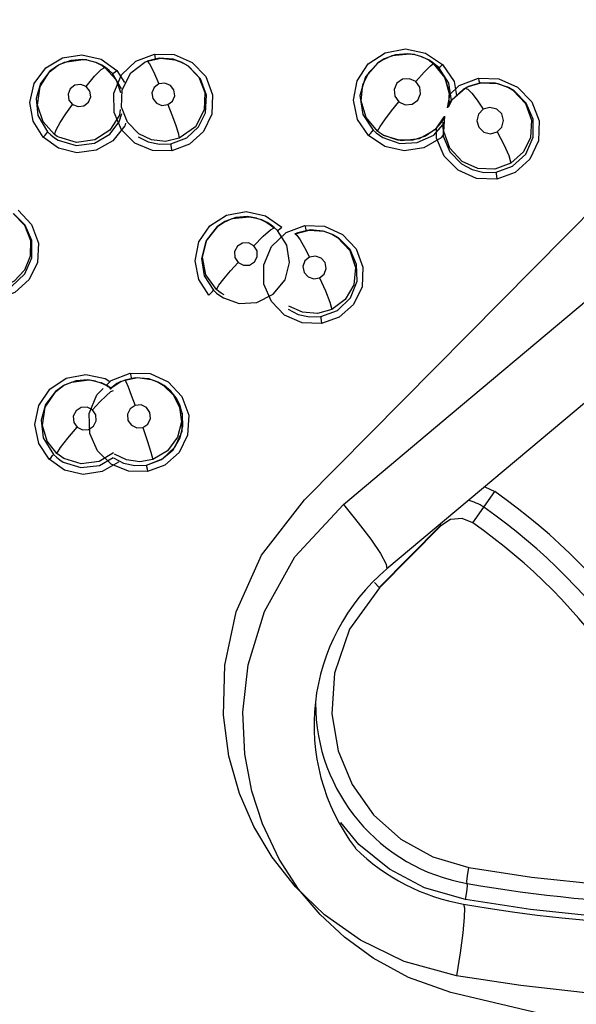
# Model space of a CAD drawing. Units: inches. Extents: x 0.4 to 16.6, y 0.6 to 10.4.
# Drawn here: x 4.6 to 4.8, y 8.9 to 9.2 of the extents above; entities that cross this region are included whole.
import ezdxf

# ---------------------------------------------------------------- set-up
doc = ezdxf.new("R2010")
doc.units = ezdxf.units.IN
doc.header["$LTSCALE"] = 0.935
doc.header["$MEASUREMENT"] = 0
doc.layers.get('0').update_dxf_attribs({"linetype": 'CONTINUOUS'})
doc.layers.add('SCHEME_DIMS', color=7, linetype='CONTINUOUS')
doc.dimstyles.new('DIMSTYLE_1', dxfattribs={"dimtxt": 0.1, "dimasz": 0.1875, "dimexe": 0.18, "dimexo": 0.0625, "dimgap": 0.09, "dimtad": 0, "dimtih": 1, "dimtoh": 1, "dimdec": 1, "dimlfac": 2, "dimzin": 4, "dimdsep": 46, "dimtxsty": 'STANDARD', "dimblk": '_FILLED', "dimblk1": '_FILLED', "dimblk2": '_FILLED', "dimcen": 0.09, "dimadec": 0, "dimazin": 0, "dimtp": 0.1, "dimtm": 0.1, "dimtfac": 1, "dimtdec": 1, "dimtofl": 0, "dimtmove": 0, "dimatfit": 3, "dimldrblk": '_FILLED', "dimfxl": 1, "dimtolj": 1, "dimtzin": 4, "dimarcsym": 0})

# ---------------------------------------------------------------- blocks, each defined once
blk = doc.blocks.new('_FILLED')
at = {"color": 0, "linetype": 'BYBLOCK'}
blk.add_solid([(0, 0), (-1, 0.1666666667), (-1, -0.1666666667)], dxfattribs=at)
blk = doc.blocks.new('*D2')
at = {"layer": 'SCHEME_DIMS', "color": 2, "linetype": 'CONTINUOUS'}
for p, q in [((4.7149753572, 9.4279879912), (6.7855550647, 9.4279879912)), ((6.6605550647, 9.4279879912), (6.6605550647, 7.5357418381)), ((6.6605550647, 5.1858642012), (6.6605550647, 7.0857418381)), ((4.9694112997, 5.1858642012), (6.7855550647, 5.1858642012))]:
    blk.add_line(p, q, dxfattribs=at)
at = {"layer": 'SCHEME_DIMS', "color": 2, "linetype": 'CONTINUOUS', "xscale": 0.1875, "yscale": 0.1875, "zscale": 0.1875}
for p, rotation in [((6.6605550647, 9.4279879912), 90), ((6.6605550647, 5.1858642012), 270)]:
    blk.add_blockref('_FILLED', p, dxfattribs=dict(at, rotation=rotation))
at = {"layer": 'SCHEME_DIMS', "color": 2, "linetype": 'CONTINUOUS', "insert": (6.6105550647, 7.4357418381), "char_height": 0.1, "width": 0.6, "attachment_point": 2, "line_spacing_factor": 0.9}
blk.add_mtext('215,5\\P[8.48]', dxfattribs=at)

msp = doc.modelspace()

# ---------------------------------------------------------------- linework, layer by layer
at = {"color": 6, "linetype": 'CONTINUOUS'}
for p, q in [((4.6914500213, 9.056333628), (4.8001191921, 9.1660914795)), ((4.6567573909, 9.1618622589), (4.6538393706, 9.161163024)), ((4.6600297913, 9.161626016), (4.6567573909, 9.1618622589)), ((4.7101603277, 9.161517695), (4.7124315645, 9.1625087249)), ((4.7105317045, 9.1617244208), (4.7101615383, 9.1615183723)), ((4.7132558498, 9.162725696), (4.7105317045, 9.1617244208)), ((4.7178468496, 9.1627306145), (4.7194370418, 9.162255599)), ((4.7194370418, 9.162255599), (4.7208092136, 9.1616124362)), ((4.7194662143, 9.1622443172), (4.7196839366, 9.1621597494)), ((4.7210946806, 9.1614964618), (4.7196760245, 9.1621628187)), ((4.6323718644, 9.1600740736), (4.6306154407, 9.1587793574)), ((4.6325871983, 9.1601731868), (4.6323718644, 9.1600740736)), ((4.6325776006, 9.1601940387), (4.6324107118, 9.1600968164)), ((4.6325924272, 9.160202694), (4.6325884729, 9.1602003889)), ((4.6329305997, 9.1603912325), (4.6325886576, 9.1602004956)), ((4.6355636179, 9.1613602811), (4.6329305997, 9.1603912325)), ((4.6414783879, 9.1609017635), (4.6416764508, 9.160824832)), ((4.6430084785, 9.1601978636), (4.6416706032, 9.1608271009)), ((4.6533356859, 9.1609449887), (4.6531450076, 9.1608563083)), ((4.6622407235, 9.1608264507), (4.6600297913, 9.161626016)), ((4.6622484205, 9.1608225703), (4.6624387948, 9.1607276015)), ((4.6637071099, 9.1599807457), (4.6624393337, 9.1607273327)), ((4.7089941195, 9.1607602704), (4.7060411675, 9.1573994682)), ((4.7069059706, 9.1585592811), (4.7092179873, 9.1608989195)), ((4.7100226889, 9.1614374733), (4.7089941195, 9.1607602704)), ((4.7092179873, 9.1608989195), (4.7101287641, 9.1614992185)), ((4.7101631239, 9.1615193248), (4.7100033828, 9.1614262505)), ((4.7101353716, 9.1614827876), (4.7100226889, 9.1614374733)), ((4.7219704155, 9.1609540516), (4.7210946808, 9.1614964619)), ((4.7227903119, 9.1603354387), (4.7219704155, 9.1609540516)), ((4.7235499754, 9.1596437945), (4.7227903119, 9.1603354387)), ((4.7054349695, 9.1556006703), (4.7069059706, 9.1585592811)), ((4.7050089633, 9.1517292368), (4.7054349695, 9.1556006703)), ((4.7305617046, 9.1550471679), (4.729493048, 9.1544800773)), ((4.7298676773, 9.1546789367), (4.7306762622, 9.1551004759)), ((4.730699099, 9.1551111266), (4.7305303178, 9.15503263)), ((4.7306813936, 9.1550836334), (4.7305617046, 9.1550471679)), ((4.7336219485, 9.1559898802), (4.7306803048, 9.1551019133)), ((4.730699099, 9.1551111266), (4.7336569573, 9.1559940875)), ((4.73709835, 9.1559435901), (4.7336219485, 9.1559898802)), ((4.7336569573, 9.1559940875), (4.7376707236, 9.1558252741)), ((4.7400312466, 9.1549740784), (4.73709835, 9.1559435901)), ((4.7376707236, 9.1558252741), (4.7400331094, 9.1549731387)), ((4.7400283328, 9.154975523), (4.7402376866, 9.154871086)), ((4.7400343521, 9.154972518), (4.7413073655, 9.1542226424)), ((4.7402375728, 9.1548711427), (4.7401227984, 9.1549204182)), ((4.7415809357, 9.1540808652), (4.7402375728, 9.1548711427)), ((4.7262133014, 9.1394729699), (4.7290113345, 9.1366001943)), ((4.8267280673, 9.1367358405), (4.7111812477, 9.039780546)), ((4.6719595749, 9.1225344482), (4.6706355569, 9.1216228961)), ((4.6706801716, 9.1216180901), (4.6720915828, 9.1226113683)), ((4.6721019482, 9.1226174116), (4.6719480581, 9.1225277469)), ((4.6720994514, 9.1225923642), (4.6719595749, 9.1225344482)), ((4.6724391674, 9.1228052928), (4.6720953631, 9.1226135055)), ((4.6721019482, 9.1226174116), (4.6741974857, 9.1235411624)), ((4.6750563634, 9.1237708659), (4.6724391674, 9.1228052928)), ((4.6800014105, 9.1236459466), (4.6809954909, 9.1233184472)), ((4.6812298441, 9.1232273471), (4.6809882477, 9.1232909219)), ((4.6809954909, 9.1233184472), (4.6822911715, 9.1227097426)), ((4.6810073694, 9.1233138418), (4.6811923749, 9.1232419819)), ((4.6825319556, 9.1226119211), (4.6812298441, 9.1232273471)), ((4.6892122529, 9.1198787703), (4.6890537243, 9.1198050418)), ((4.6898694459, 9.1201566982), (4.6892499346, 9.1198961995)), ((4.6928028553, 9.1208100817), (4.6898694459, 9.1201566982)), ((4.6959242379, 9.1205589659), (4.6928028553, 9.1208100817)), ((4.6981470684, 9.1197532807), (4.6959242379, 9.1205589659)), ((4.6981468994, 9.1197532268), (4.6983244335, 9.1196646632)), ((4.6996002942, 9.1189138781), (4.6983246467, 9.1196645568)), ((4.634038133, 9.0837111301), (4.6357420464, 9.084461786)), ((4.6368376401, 9.0847650708), (4.6340389178, 9.0837115676)), ((4.6415203189, 9.0846946638), (4.6427574173, 9.0843022283)), ((4.6429127579, 9.0842418906), (4.6427521002, 9.0842795388)), ((4.6427574173, 9.0843022283), (4.6440405504, 9.0836984063)), ((4.6427576428, 9.0843021407), (4.6429110009, 9.0842425734)), ((4.6442381824, 9.083618116), (4.6429127579, 9.0842418906)), ((4.6449976492, 9.0828820215), (4.6475274275, 9.084554337)), ((4.6473744984, 9.0844838199), (4.6474942799, 9.0845324247)), ((4.6475251567, 9.0845532812), (4.6473756497, 9.0844837484)), ((4.6475274275, 9.084554337), (4.6484961855, 9.0849459297)), ((4.6510516391, 9.0854817709), (4.6484982952, 9.084946851)), ((4.6542156365, 9.0852428497), (4.6510516391, 9.0854817709)), ((4.6564602509, 9.084433768), (4.6542156365, 9.0852428497)), ((4.6564660995, 9.0844308437), (4.6566130363, 9.0843575436)), ((4.6578773965, 9.0836133156), (4.6566135509, 9.0843572869)), ((4.6336721021, 9.0835006288), (4.6319046867, 9.0821999488)), ((4.6319783362, 9.0822068913), (4.6338576706, 9.0836087982)), ((4.6338663619, 9.0835898815), (4.6336721021, 9.0835006288)), ((4.6338432841, 9.0836004311), (4.633700624, 9.0835173093)), ((4.6338576706, 9.0836087982), (4.634038133, 9.0837111301))]:
    msp.add_line(p, q, dxfattribs=at)
at = {"color": 9, "linetype": 'CONTINUOUS'}
for p, q in [((4.7107402929, 9.1631813125), (4.7155794819, 9.1641100005)), ((4.7155794819, 9.1641100005), (4.7204340036, 9.1631208011)), ((4.6295982635, 9.1595437042), (4.6335966583, 9.1619817564)), ((4.6335966583, 9.1619817564), (4.6382493212, 9.1627268355)), ((4.6382493212, 9.1627268355), (4.642840631, 9.161653513)), ((4.6511506993, 9.1611605313), (4.6555882978, 9.1628617167)), ((4.6555882978, 9.1628617167), (4.6602921439, 9.162747086)), ((4.6602921439, 9.162747086), (4.6646113342, 9.1608536687)), ((4.7066813559, 9.160496235), (4.7107402929, 9.1631813125)), ((4.7204340036, 9.1631208011), (4.7245025057, 9.1603974597)), ((4.6305235557, 9.1586088693), (4.6325776006, 9.1601940387)), ((4.6325776006, 9.1601940387), (4.6325884729, 9.1602003889)), ((4.6394100897, 9.1614641966), (4.6414798935, 9.1609011786)), ((4.6414798935, 9.1609011786), (4.642756565, 9.1603002064)), ((4.642840631, 9.161653513), (4.6466240374, 9.1589497504)), ((4.6499749697, 9.1584208185), (4.6533307553, 9.160942694)), ((4.6533307553, 9.160942694), (4.6538393706, 9.161163024)), ((4.6622364337, 9.16082854), (4.6622485059, 9.1608225277)), ((4.6622485059, 9.1608225277), (4.6634656947, 9.1601058585)), ((4.6476776433, 9.1545871388), (4.6455330814, 9.1582260581)), ((4.6466240374, 9.1589497504), (4.6483986729, 9.156051237)), ((4.6478416851, 9.1543503698), (4.6499749697, 9.1584208185)), ((4.728430902, 9.1553489421), (4.733060444, 9.1570903924)), ((4.733060444, 9.1570903924), (4.7379377726, 9.1569283994)), ((4.7260468788, 9.1530606766), (4.728430902, 9.1553489421)), ((4.7267951577, 9.1519891799), (4.7298676773, 9.1546789367)), ((4.7298676958, 9.1546789478), (4.7304907509, 9.1544821619)), ((4.7379377726, 9.1569283994), (4.7424152745, 9.1549360705)), ((4.7304907509, 9.1544821619), (4.7314864153, 9.1535220518)), ((4.7258763325, 9.1501588141), (4.7267951577, 9.1519891799)), ((4.7247539729, 9.1443660409), (4.7250150749, 9.1480472579)), ((4.631674002, 9.1436443549), (4.6289662184, 9.1466372578)), ((4.7089090335, 9.1444547124), (4.7095249025, 9.1455388733)), ((4.7106465751, 9.1407729202), (4.706763319, 9.1434173739)), ((4.7093716077, 9.1434550218), (4.7101887643, 9.1429322556)), ((4.6688519041, 9.1218060645), (4.6728119609, 9.1243606298)), ((4.6728119609, 9.1243606298), (4.6774896402, 9.1252040925)), ((4.6774896402, 9.1252040925), (4.6821523328, 9.124187958)), ((4.6821523328, 9.124187958), (4.6860324642, 9.121492161)), ((4.6870542265, 9.1201922493), (4.6915523924, 9.1218806776)), ((4.6915523924, 9.1218806776), (4.6962654039, 9.1217104383)), ((4.6962654039, 9.1217104383), (4.7005794968, 9.1197543128)), ((4.6892114315, 9.1198783879), (4.6896624868, 9.1195730021)), ((4.689212253, 9.1198787703), (4.6892498352, 9.1198961564)), ((4.6981428628, 9.1197552394), (4.6981469427, 9.1197532052)), ((4.6981469427, 9.1197532052), (4.6993695448, 9.1190334636)), ((4.6697099523, 9.106423978), (4.6704377526, 9.1057343686)), ((4.6452731005, 9.0848173447), (4.6497938169, 9.0865865607)), ((4.6497938169, 9.0865865607), (4.654541806, 9.08646455)), ((4.654541806, 9.08646455), (4.6588969324, 9.0845143663)), ((4.630557658, 9.0827553948), (4.634508969, 9.0853607456)), ((4.634508969, 9.0853607456), (4.6391754572, 9.0862526385)), ((4.6391754572, 9.0862526385), (4.6438365544, 9.085279505)), ((4.6438365544, 9.085279505), (4.6448846042, 9.0845609315)), ((4.6441491766, 9.0837083173), (4.6452731005, 9.0848173447)), ((4.6484961855, 9.0849459297), (4.6516442949, 9.085510156)), ((4.6484961894, 9.0849459309), (4.6484982952, 9.084946851)), ((4.6484982952, 9.084946851), (4.6487568467, 9.0845508195)), ((4.6516442949, 9.085510156), (4.6548098857, 9.0850844836)), ((4.6548098857, 9.0850844836), (4.6564588658, 9.0844344488)), ((4.6564588658, 9.0844344488), (4.6564658662, 9.0844309601)), ((4.6564658662, 9.0844309601), (4.6576880007, 9.0837114697)), ((4.6588969324, 9.0845143663), (4.6621529972, 9.0810249022)), ((4.6451034767, 9.0830788847), (4.6442381827, 9.0836181161)), ((4.6576880004, 9.0837114699), (4.6600670398, 9.0814294872)), ((4.6600670398, 9.0814294872), (4.661610836, 9.0784091403)), ((4.6621529972, 9.0810249022), (4.6637859706, 9.0765113259)), ((4.6419781346, 9.0679839102), (4.6401121479, 9.0721839451)), ((4.6452032241, 9.0648545042), (4.6419781346, 9.0679839102)), ((4.6314264884, 9.0671539272), (4.6321497476, 9.0664761759)), ((4.6581047087, 9.0645911705), (4.6539314828, 9.063039629)), ((4.7317363795, 9.0508001084), (4.736976307, 9.0582601781)), ((4.7345550203, 9.0593934701), (4.7369763015, 9.0582601698))]:
    msp.add_line(p, q, dxfattribs=at)
at = {"color": 7, "linetype": 'CONTINUOUS'}
for p, q in [((4.7223205859, 9.1605895334), (4.7248824708, 9.1575456353)), ((4.7250857148, 9.1571626922), (4.7223205858, 9.1605895332)), ((4.7248824708, 9.1575456353), (4.7260960896, 9.1538980039)), ((4.7261797315, 9.1529307894), (4.7250857148, 9.1571626922)), ((4.725658217, 9.1500221645), (4.7261797315, 9.1529307894)), ((4.7260960896, 9.1538980039), (4.7259026781, 9.1506070863)), ((4.7228515577, 9.1449501616), (4.7248754438, 9.1478473747)), ((4.7248754438, 9.1478473747), (4.7242982348, 9.1465989324)), ((4.710309723, 9.1435107934), (4.7145561627, 9.1421747)), ((4.7204281815, 9.1432706717), (4.7174025356, 9.1422768428)), ((4.7189989586, 9.1426759754), (4.7228515577, 9.1449501616)), ((4.7145561627, 9.1421747), (4.7189989586, 9.1426759754)), ((4.6466018993, 9.0840844567), (4.6449233736, 9.0827537986)), ((4.6473744984, 9.0844838199), (4.6462299737, 9.0838626053)), ((4.6473396239, 9.0844669101), (4.6466018993, 9.0840844567)), ((4.6475355303, 9.084528609), (4.6473396239, 9.0844669101)), ((4.6475338918, 9.0845336661), (4.6473744984, 9.0844838199)), ((4.6462299737, 9.0838626053), (4.6450513947, 9.0827537611)), ((4.6594704198, 9.0822715278), (4.6578773962, 9.0836133159)), ((4.6607552114, 9.0806631418), (4.6578776582, 9.0836131302)), ((4.6607665695, 9.080645734), (4.6594704198, 9.0822715278)), ((4.662276709, 9.0768302943), (4.6607552114, 9.0806631418)), ((4.6617074526, 9.0788203919), (4.6607665695, 9.080645734)), ((4.6623098722, 9.0766392022), (4.6617074526, 9.0788203919)), ((4.6621988666, 9.0727168482), (4.662276709, 9.0768302943)), ((4.6605378499, 9.068949966), (4.6621988666, 9.0727168482)), ((4.6600344053, 9.0682910922), (4.6617060311, 9.0711112173)), ((4.6572619317, 9.0659297105), (4.6600344053, 9.0682910922)), ((4.6575433933, 9.0661014466), (4.6605378499, 9.068949966)), ((4.6536824531, 9.0646154262), (4.6572619317, 9.0659297105)), ((4.6536824587, 9.064615427), (4.6575433933, 9.0661014466)), ((4.7239750201, 9.0501920843), (4.7093018666, 9.0353720394)), ((4.7240537848, 9.0501143621), (4.7093806017, 9.0352943036)), ((4.7238048301, 9.0503729894), (4.7239750201, 9.0501920843)), ((4.7240537843, 9.0501143646), (4.7238069475, 9.0503747661)), ((4.7093018666, 9.0353720394), (4.7081868137, 9.0365403894)), ((4.7081891344, 9.0365429005), (4.7093806103, 9.0352943156))]:
    msp.add_line(p, q, dxfattribs=at)
at = {"color": 40, "linetype": 'CONTINUOUS'}
for p, q in [((4.7240537905, 9.0501143706), (4.7093806068, 9.035294312)), ((4.7239751808, 9.0501919251), (4.7240537902, 9.0501143706)), ((4.7093806067, 9.0352943121), (4.7093020189, 9.0353718885))]:
    msp.add_line(p, q, dxfattribs=at)
at = {"color": 9, "linetype": 'CONTINUOUS'}
for points in [[(4.6538372069, 9.1611620958), (4.6571059498, 9.1618855369), (4.6604374483, 9.1615201864), (4.6622364337, 9.16082854)], [(4.6555881158, 9.1628528812), (4.6557015158, 9.1622591726), (4.6557948808, 9.1618427675), (4.6558481554, 9.1616984368)], [(4.6289535314, 9.1430424283), (4.6265707172, 9.1468367477), (4.6258104342, 9.1513294797), (4.6268661508, 9.1557978074), (4.6295982635, 9.1595437042)], [(4.6325884729, 9.1602003889), (4.6341145335, 9.1609285305), (4.6385165744, 9.1615692202), (4.6394100897, 9.1614641966)], [(4.6392967236, 9.1551237247), (4.6412735061, 9.1575551665), (4.6428771806, 9.1591875978), (4.6437682994, 9.1596534539)], [(4.6427565647, 9.1603002064), (4.6431024654, 9.1600979042), (4.6434398825, 9.15988221), (4.6437682816, 9.1596534664)], [(4.6455330814, 9.1582260581), (4.6447643587, 9.1589656202), (4.6439186232, 9.159626382), (4.6430084784, 9.1601978637)], [(4.6437682816, 9.1596534664), (4.646465156, 9.1567116897), (4.6474836228, 9.1537184111)], [(4.6509351018, 9.1415927973), (4.6477240538, 9.1447497102), (4.6459277929, 9.1489240964), (4.6458981782, 9.1535570012), (4.6477286209, 9.1578780209), (4.6511506993, 9.1611605313)], [(4.6538393706, 9.161163024), (4.6543715075, 9.1605707135), (4.6553753177, 9.1586655018), (4.656673486, 9.1557566658)], [(4.6594888201, 9.1414158788), (4.6633295438, 9.1428721975), (4.666138879, 9.1454385866), (4.6678223921, 9.1488438685), (4.668073941, 9.1530735615), (4.6666414981, 9.1569232526), (4.6637071099, 9.1599807457)], [(4.6646113342, 9.1608536687), (4.6678502775, 9.1574683699), (4.6695037157, 9.1530943991), (4.6692952697, 9.1484624917), (4.6673220668, 9.1443408048), (4.6639547886, 9.1413019593), (4.6597356395, 9.1397361252)], [(4.6634656945, 9.1601058583), (4.6661809827, 9.1573360053), (4.6676397935, 9.1536940202), (4.6675037479, 9.1495473769), (4.6653799476, 9.1454765142), (4.6615384073, 9.142733894)], [(4.706763319, 9.1434173739), (4.7041484828, 9.1472597819), (4.7031607196, 9.1518307528), (4.7040234092, 9.156489087), (4.7066813559, 9.160496235)], [(4.71809469, 9.1563069191), (4.7200577885, 9.1585561934), (4.7215673374, 9.1600904364), (4.7223205963, 9.1605895247)], [(4.7208092137, 9.1616124362), (4.721332593, 9.1613002774), (4.7218369364, 9.160958939), (4.7223205859, 9.1605895334)], [(4.7235499753, 9.1596437942), (4.7237137421, 9.1597162043), (4.724047997, 9.1599772185), (4.7244995288, 9.1603883667)], [(4.726633241, 9.1518001643), (4.7260144797, 9.1558753363), (4.7235499754, 9.1596437945)], [(4.7245025057, 9.1603974597), (4.7272189269, 9.1563116192), (4.7278388576, 9.1529299424)], [(4.6289662184, 9.1466372578), (4.6276602388, 9.1506296004), (4.6282700611, 9.1551481177), (4.6305235557, 9.1586088693)], [(4.6455330813, 9.1582260582), (4.6457360608, 9.1582754197), (4.6461223288, 9.1585267934), (4.6466242043, 9.1589412177)], [(4.733057125, 9.1570814446), (4.7331863727, 9.1564787416), (4.7333149584, 9.1560576578), (4.7334161831, 9.1559168369)], [(4.639296719, 9.1551237281), (4.6379776091, 9.1556331706), (4.6365716594, 9.1554271917), (4.6354586418, 9.1545592749), (4.6349375369, 9.1532619394), (4.6351505205, 9.1518847032), (4.6360233296, 9.1508108693)], [(4.6360233296, 9.1508108693), (4.6373375493, 9.1503020033), (4.6387397714, 9.1505037632), (4.6398516269, 9.1513624509), (4.6403800445, 9.1526519981), (4.640176167, 9.1540349103), (4.639296719, 9.1551237281)], [(4.6566734932, 9.1557566686), (4.655542074, 9.1549096991), (4.6549973844, 9.1536167448), (4.6551900605, 9.1522350748), (4.656056612, 9.151139738), (4.6573655913, 9.150613028), (4.6587572044, 9.1507905302)], [(4.6587572044, 9.1507905302), (4.6598788534, 9.1516251304), (4.6604294216, 9.1529018155), (4.6602532283, 9.1542823272), (4.6593935122, 9.1553928353), (4.6580780102, 9.1559325266), (4.6566734932, 9.1557566686)], [(4.7180915098, 9.1562964796), (4.7165683497, 9.1569814695), (4.7149018458, 9.1568310765), (4.7135455438, 9.1558798359), (4.7128694856, 9.1543887563), (4.7130504865, 9.1527671562), (4.7140157458, 9.1514562407)], [(4.7140157458, 9.1514562407), (4.7155297339, 9.1507728513), (4.7171868158, 9.1509149345), (4.7185410749, 9.1518482933), (4.7192321578, 9.1533296093), (4.7190652239, 9.1549639618), (4.7180915098, 9.1562964796)], [(4.7424152745, 9.1549360705), (4.7457856157, 9.151425173), (4.7475423846, 9.1469162084), (4.7473957484, 9.1421001256), (4.7453702323, 9.1377562264), (4.7418544814, 9.134579446), (4.7374577037, 9.1329811298)], [(4.6518863252, 9.1437691018), (4.6491559577, 9.146552681), (4.6476989358, 9.1502024722), (4.6478416851, 9.1543503698)], [(4.7314864153, 9.1535220518), (4.7327778493, 9.151861814), (4.7341999917, 9.1496916432)], [(4.737297094, 9.1346471341), (4.7412248246, 9.1360700105), (4.7443851205, 9.1389669327), (4.7461654698, 9.1430387885), (4.7461473238, 9.1472800495), (4.7444913426, 9.1511657121), (4.7415809357, 9.1540808656)], [(4.7413073652, 9.1542226425), (4.7443189852, 9.1510686474), (4.7457681002, 9.1470735813), (4.7455153296, 9.1429605318), (4.7438298268, 9.1394924645), (4.7408266125, 9.1367758067)], [(4.6316739931, 9.143644361), (4.6321234916, 9.1447947009), (4.6330610578, 9.1464861554), (4.6344170367, 9.1485839035), (4.6360233275, 9.1508108709)], [(4.6587572011, 9.1507905285), (4.6597480226, 9.1483272601), (4.6605993891, 9.1460066517), (4.6612321503, 9.1440380236), (4.6615383944, 9.1427338884)], [(4.7095249025, 9.1455388733), (4.7106633381, 9.1471871185), (4.7122318711, 9.1492598129), (4.7140186553, 9.1514662029)], [(4.737526653, 9.1442429886), (4.7386776434, 9.1453985411), (4.7390811093, 9.1469783282), (4.7386221124, 9.1485535519), (4.7374235033, 9.1497050139), (4.7357993146, 9.1501221059), (4.7341999205, 9.1496914718)], [(4.6325881665, 9.1422834813), (4.6368659869, 9.1409954573), (4.6412507725, 9.1415473659), (4.6449307768, 9.1437284896), (4.6471718962, 9.1466538852), (4.6477713341, 9.1486920346)], [(4.6474182022, 9.149634176), (4.6472479892, 9.1482333126), (4.644955329, 9.1446659825), (4.641319369, 9.1423276758), (4.6369416455, 9.1417045837), (4.6327312984, 9.1429662683)], [(4.7341999205, 9.1496914718), (4.7330378067, 9.1485161632), (4.7326462616, 9.1469225889), (4.7331207299, 9.1453544619), (4.7343228091, 9.1442185862), (4.7359396836, 9.1438124732), (4.737526653, 9.1442429886)], [(4.6486555782, 9.1463329078), (4.6484885667, 9.1457373175), (4.6456324668, 9.1421418723), (4.6416368761, 9.1398895224), (4.6370697325, 9.1392773623), (4.6326171977, 9.1403934693), (4.6289535314, 9.1430424283)], [(4.7101887642, 9.1429322555), (4.71424344, 9.1415214864), (4.7184116039, 9.1417001603), (4.7223784041, 9.1435141404), (4.7245775714, 9.1459770357)], [(4.6289543215, 9.1430350258), (4.6294469176, 9.1435141022), (4.6298331256, 9.1439606913), (4.6300214037, 9.1442749592)], [(4.6300214016, 9.144274962), (4.6308024159, 9.1435262195), (4.6316623317, 9.1428588209), (4.6325881663, 9.1422834814)], [(4.6327312981, 9.1429662683), (4.6323693619, 9.143177735), (4.6320167264, 9.1434038944), (4.631674002, 9.1436443549)], [(4.6516809066, 9.1431024026), (4.6541022411, 9.1418780539), (4.6567655476, 9.141302533), (4.6594888201, 9.1414158788)], [(4.6615384073, 9.142733894), (4.6582641778, 9.1419981888), (4.6549240585, 9.1423563504), (4.6518863254, 9.143769102)], [(4.706761269, 9.143409724), (4.7072627551, 9.1439182187), (4.7076742813, 9.1443858505), (4.7078919496, 9.1446990234)], [(4.7078919467, 9.1446990259), (4.7086048461, 9.1440447921), (4.7093716077, 9.1434550218)], [(4.7103099368, 9.1435102886), (4.7098260336, 9.1438002712), (4.709358618, 9.1441153809), (4.7089090397, 9.1444547072)], [(4.7246113592, 9.1435396242), (4.7241239535, 9.1428826109), (4.7200313852, 9.1404445596), (4.7153101037, 9.1397130292), (4.7106465751, 9.1407729202)], [(4.7281844522, 9.1350786907), (4.724866933, 9.1384407969), (4.7230529481, 9.1427514142), (4.7230344323, 9.1451699665)], [(4.7291852375, 9.1371646079), (4.7261817825, 9.1403426429), (4.7247539729, 9.1443660409)], [(4.7375267224, 9.1442431461), (4.7391694296, 9.1412858045), (4.7403575991, 9.1386118623), (4.7408266306, 9.1367758172)], [(4.6597356395, 9.1397361252), (4.6551393597, 9.1398272726), (4.6509351018, 9.1415927973)], [(4.6594888206, 9.1414158791), (4.6595271953, 9.1410460839), (4.6596147213, 9.1404446068), (4.6597353346, 9.1397289934)], [(4.7290113346, 9.136600194), (4.731571933, 9.1352360992), (4.7343754029, 9.1345715123), (4.737297094, 9.1346471341)], [(4.7408266125, 9.1367758067), (4.7369783579, 9.1353812), (4.7328846517, 9.1355291736), (4.7291852378, 9.1371646079)], [(4.7374577037, 9.1329811298), (4.732607431, 9.1331368794), (4.7281844522, 9.1350786907)], [(4.7372970934, 9.1346471338), (4.7372907394, 9.1342760234), (4.7373458269, 9.1336804423), (4.7374545139, 9.1329738563)], [(4.6177442365, 9.1059324189), (4.6214248695, 9.1073309579), (4.6246079063, 9.1103322909), (4.626248469, 9.1141641948), (4.6262346554, 9.1183384212), (4.6246819991, 9.1219737297), (4.6219843237, 9.1246801253)], [(4.6229854803, 9.1255735376), (4.6262321281, 9.1221277816), (4.6278478438, 9.1176939973), (4.6275924348, 9.1130592761), (4.6256078518, 9.1089480287), (4.6222452925, 9.1058930965), (4.6180386715, 9.1042991962)], [(4.6217844327, 9.1247837184), (4.6245175054, 9.1219863097), (4.62596819, 9.1183279528), (4.6259091884, 9.1145575362), (4.6245391395, 9.1112312941), (4.622048604, 9.1085820219), (4.6187897192, 9.1069817661)], [(4.6686145517, 9.1052137611), (4.6661687641, 9.1089613048), (4.6652930678, 9.113425137), (4.6662138558, 9.1179501744), (4.6688519041, 9.1218060645)], [(4.6822911713, 9.1227097428), (4.682965441, 9.122298169), (4.6836051242, 9.121835998), (4.6842063422, 9.1213260154)], [(4.6850072657, 9.1207061976), (4.6842465529, 9.1214212326), (4.6834187118, 9.1220585329), (4.6825319555, 9.1226119216)], [(4.6915510755, 9.1218746071), (4.6916689049, 9.1212523512), (4.6917756319, 9.1208115434), (4.6918474806, 9.1206592676)], [(4.6720763774, 9.1045753314), (4.6758471636, 9.103265974), (4.6800646559, 9.1034816151), (4.6840099344, 9.1054323883), (4.686828711, 9.1088831415), (4.6879198386, 9.1130591677), (4.6872538058, 9.1171699899), (4.6850072657, 9.1207061976)], [(4.6793650682, 9.1170613642), (4.6815849195, 9.1193084368), (4.6833232518, 9.1208451241), (4.6842063383, 9.1213260189)], [(4.6955697484, 9.098467478), (4.6909302132, 9.0986206162), (4.686715435, 9.1004726347), (4.683540549, 9.1036892477), (4.6817827142, 9.1078706167), (4.6817559836, 9.1125104609), (4.6835927341, 9.1168760444), (4.6870542265, 9.1201922493)], [(4.6850072658, 9.1207061972), (4.6851840419, 9.1207822363), (4.6855461894, 9.1210568026), (4.6860313303, 9.1214861497)], [(4.6892498352, 9.1198961564), (4.6926242208, 9.1207942998), (4.696152833, 9.1205013212), (4.6981428628, 9.1197552394)], [(4.6896624868, 9.1195730021), (4.6904411691, 9.1184748932), (4.6914877768, 9.1166593718), (4.6926692524, 9.1143394842)], [(4.7005794968, 9.1197543128), (4.7038070714, 9.1163089322), (4.7054472085, 9.1118835145), (4.7052199929, 9.1071906285), (4.7031997321, 9.1030167874), (4.6997931728, 9.0999880241), (4.6955697484, 9.098467478)], [(4.6793650693, 9.1170613619), (4.678088672, 9.1177281849), (4.6766454872, 9.1176773092), (4.675426316, 9.1169200322), (4.6747595105, 9.1156603702), (4.6748251202, 9.1142403461), (4.6755866312, 9.1130549885)], [(4.6755866312, 9.1130549885), (4.6768561426, 9.1123897764), (4.6782928285, 9.1124350292), (4.6795089932, 9.1131789409), (4.6801856938, 9.1144276995), (4.6801330382, 9.1158556408), (4.6793650693, 9.1170613619)], [(4.6953755859, 9.1000912667), (4.6993213293, 9.1015637944), (4.7024603775, 9.1046095079), (4.704032408, 9.1085613073), (4.7039265395, 9.1125610532), (4.7023519176, 9.1161643813), (4.699600294, 9.118913878)], [(4.6993695446, 9.1190334636), (4.7022973225, 9.1159388189), (4.7036781942, 9.1118797115), (4.7032308777, 9.1076727266), (4.701225251, 9.104208099), (4.6979935621, 9.1017883075)], [(4.6703930059, 9.1066148382), (4.671006284, 9.1076247265), (4.6721528484, 9.109135701), (4.6737462027, 9.1110283608), (4.6755866241, 9.1130549919)], [(4.6926692435, 9.1143394777), (4.6915705507, 9.1134146806), (4.6910962083, 9.1120650193), (4.6913734175, 9.1106686991), (4.6923141366, 9.1095965095), (4.6936713091, 9.1091249352), (4.6950704905, 9.1093765085)], [(4.6950704905, 9.1093765085), (4.6961567006, 9.1102834017), (4.6966407861, 9.1116150536), (4.6963820943, 9.1130149067), (4.6954469956, 9.1141049624), (4.694082462, 9.1145899565), (4.6926692435, 9.1143394777)], [(4.6950704907, 9.1093765042), (4.6964608163, 9.1063043725), (4.697511274, 9.1035873595), (4.6979935662, 9.1017883098)], [(4.6686140313, 9.1052088245), (4.6691043517, 9.1056921661), (4.669500754, 9.1061302851), (4.6697099466, 9.1064239836)], [(4.6722273064, 9.1052953144), (4.6715830042, 9.1056896747), (4.6709704375, 9.1061303302), (4.6703930305, 9.106614816)], [(4.6704377526, 9.1057343686), (4.6712289315, 9.105116295), (4.6720763773, 9.1045753317)], [(4.6875277189, 9.1019170954), (4.6899531859, 9.1006367879), (4.6926290293, 9.1000142442), (4.6953755859, 9.1000912667)], [(4.6979935621, 9.1017883075), (4.6945503354, 9.1008455808), (4.6909870812, 9.1011347623), (4.6877443279, 9.1026201139)], [(4.6953755857, 9.1000912664), (4.695394002, 9.0997331933), (4.6954619522, 9.099155048), (4.6955684604, 9.0984627778)], [(4.6497938445, 9.0865826649), (4.6499106616, 9.0859427737), (4.6500029146, 9.0854833153), (4.6500481818, 9.0853199458)], [(4.6487568467, 9.0845508195), (4.6492893218, 9.0833229221), (4.6500532152, 9.0813497346), (4.6509517698, 9.0788705879)], [(4.6303906336, 9.0659915476), (4.6279200429, 9.0697391006), (4.6270148809, 9.0742747056), (4.627930574, 9.0788570639), (4.630557658, 9.0827553948)], [(4.6401121479, 9.0721839451), (4.6400075866, 9.0769301223), (4.6418143328, 9.0814044195), (4.6433103403, 9.0828805989)], [(4.6407947279, 9.0778148725), (4.6425329423, 9.0796957843), (4.6440467314, 9.0812001731), (4.6451956419, 9.0821842947), (4.645785505, 9.0824670946)], [(4.6440405507, 9.0836984066), (4.6446511151, 9.0833288116), (4.6451789133, 9.0829563788)], [(4.6407947252, 9.0778148747), (4.6394957794, 9.0784541446), (4.6380463162, 9.0783626926), (4.6368369959, 9.0775630015), (4.6361926274, 9.0762681589), (4.63629028, 9.0748261763), (4.6370846876, 9.0736452348)], [(4.6370846876, 9.0736452348), (4.6383772436, 9.0730072858), (4.6398215722, 9.0730936144), (4.6410281415, 9.0738811196), (4.6416807943, 9.0751628085), (4.6415972565, 9.0766099818), (4.6407947252, 9.0778148747)], [(4.6509517687, 9.0788705884), (4.6497469234, 9.0780533856), (4.6491183895, 9.0767408276), (4.6492422637, 9.0752976761), (4.650068769, 9.0741228729), (4.6513727025, 9.0735134861), (4.6527979032, 9.0736231474)], [(4.6527979032, 9.0736231474), (4.6539865311, 9.0744217421), (4.6546224937, 9.075706803), (4.6545257069, 9.0771445307), (4.6537128166, 9.0783437387), (4.6523989085, 9.0789762394), (4.6509517687, 9.0788705884)], [(4.661610836, 9.0784091403), (4.6620477638, 9.0749545722), (4.6611420594, 9.0712842105), (4.6587203608, 9.0680123845), (4.6552129871, 9.0659587745)], [(4.6637859706, 9.0765113259), (4.6635104132, 9.0717659411), (4.6614763606, 9.0676129431), (4.6581047087, 9.0645911705)], [(4.632284195, 9.0673767761), (4.6331476287, 9.0687919903), (4.63484554, 9.0710143796), (4.6370846941, 9.0736452297)], [(4.652797901, 9.073623144), (4.6538742601, 9.0704676545), (4.6547393642, 9.0677269038), (4.6552129784, 9.0659587717)], [(4.6470485438, 9.0653863132), (4.647002888, 9.0653273794), (4.6430768514, 9.0630396556), (4.6385507974, 9.0623595514), (4.6341012277, 9.0634021926), (4.6303906336, 9.0659915476)], [(4.6303910979, 9.0659886091), (4.6308574823, 9.0664572138), (4.6312296826, 9.0668749214), (4.6314264871, 9.0671539279)], [(4.6321497476, 9.0664761759), (4.6329373494, 9.0658666267), (4.633778617, 9.065334108)], [(4.6339601599, 9.0662001287), (4.6333750088, 9.066554909), (4.6328154979, 9.0669477272), (4.6322841724, 9.0673767957)], [(4.6337786167, 9.0653341078), (4.6380128174, 9.0639947005), (4.6424524999, 9.0645098866), (4.6457375295, 9.0664395794)], [(4.6458378502, 9.0675498621), (4.6423538926, 9.0654539871), (4.6380518019, 9.0649319334), (4.6339601596, 9.0662001284)], [(4.6457780595, 9.0663705342), (4.6482224505, 9.0651007055), (4.6509213381, 9.0645007874), (4.6536824531, 9.0646154262)], [(4.6552129871, 9.0659587745), (4.6520682366, 9.0654056008), (4.6489089801, 9.0658391045), (4.6460386045, 9.0672161499)], [(4.6539314828, 9.063039629), (4.6493577327, 9.06312359), (4.6452032241, 9.0648545042)], [(4.6536824525, 9.064615426), (4.653728548, 9.0642709155), (4.6538165312, 9.0637119723), (4.6539314187, 9.0630368546)], [(4.7277985439, 8.9425220361), (4.7152985384, 8.9459592517), (4.7048382534, 8.9510303589), (4.6962632513, 8.9570919147), (4.6892848388, 8.9637968386), (4.6837359029, 8.9708429895), (4.6793576608, 8.9782018075), (4.6759367951, 8.9860772005), (4.6734055655, 8.9949894984), (4.6720754623, 9.0047910395), (4.6724004469, 9.0167397758), (4.675167084, 9.0294872093), (4.6812198335, 9.0430327149), (4.6914500213, 9.056333628)], [(4.6813960099, 8.9788091656), (4.6788389659, 8.9866727677), (4.6771676573, 8.9955127216), (4.6767202415, 9.0055073733), (4.6780064773, 9.0168120954), (4.6819180591, 9.0295786594), (4.6891915792, 9.0426505066), (4.7007621935, 9.0551759451)], [(4.7007611053, 9.0551733363), (4.7043232766, 9.0508265701), (4.7073332643, 9.04685644), (4.7096659833, 9.0434336594), (4.7110297715, 9.0409489627), (4.7111797196, 9.0397823673)], [(4.7317363733, 9.0508000994), (4.7291785045, 9.0518210548), (4.7264113868, 9.0515787841), (4.7240537848, 9.0501143621)], [(4.7093806017, 9.0352943036), (4.702215023, 9.0253686972), (4.6986226523, 9.0148666), (4.6979816187, 9.005155473), (4.6995029525, 8.9963240228), (4.7028902947, 8.9882053445), (4.7079929132, 8.9810257702), (4.7145146582, 8.9751806139), (4.7221326222, 8.9709225476), (4.7307467278, 8.9683932516)], [(4.726472386, 8.9385000097), (4.7163479558, 8.9421295829), (4.70789873, 8.9466959722), (4.7010075631, 8.9517211505), (4.6952106728, 8.9571482064), (4.690066525, 8.9632519796), (4.6854083342, 8.9704007224), (4.6813960099, 8.9788091656)], [(4.7299877336, 8.9607326683), (4.7201882474, 8.9635346591), (4.7117608051, 8.9679719188), (4.7044951564, 8.9738671851), (4.7001253337, 8.97912643)], [(4.7303709001, 8.9645785099), (4.7303207425, 8.9650798706), (4.7304525921, 8.9664440642), (4.7307467303, 8.9683932564)], [(4.7307467278, 8.9683932516), (4.7457544323, 8.9661182434), (4.7625780645, 8.9643546676), (4.7810901292, 8.963355487)], [(4.729987734, 8.9607326728), (4.7302741417, 8.9626103565), (4.7304173271, 8.9640216656), (4.7303708988, 8.9645785101)], [(4.7295145734, 8.9596523852), (4.7297450753, 8.95876865), (4.7296749564, 8.9564242301), (4.7293134525, 8.9527439137), (4.7286712352, 8.9479620053), (4.727797537, 8.9425219467)], [(4.9261113261, 8.9604380938), (4.9033474246, 8.9528667234), (4.8802000031, 8.9467430054), (4.8580522401, 8.9422960565), (4.8355593474, 8.9391488261), (4.8152771237, 8.9374607337), (4.7947481796, 8.9368491779), (4.7766789295, 8.9372189914), (4.7586418373, 8.9384381661), (4.7432091649, 8.94016351), (4.7277985439, 8.9425220361)], [(4.7818760494, 8.9555403069), (4.7628968414, 8.9565620414), (4.745516031, 8.9583800473), (4.7299877336, 8.9607326683)], [(4.9269013487, 8.938423009), (4.8826707834, 8.9292380922), (4.8442521646, 8.9255530113), (4.8092882164, 8.92555751), (4.7776877266, 8.9283135122), (4.7503537375, 8.9328473846), (4.726472386, 8.9385000097)]]:
    msp.add_lwpolyline(points, dxfattribs=at)
at = {"color": 6, "linetype": 'CONTINUOUS'}
for points in [[(4.7124315645, 9.1625087249), (4.7165694901, 9.1629277337), (4.7178468496, 9.1627306145)], [(4.7178448775, 9.1627320458), (4.7161383906, 9.162959644), (4.7132558498, 9.162725696)], [(4.6394063922, 9.1614659525), (4.6383545099, 9.1615808642), (4.6355636179, 9.1613602811)], [(4.6306154407, 9.1587793574), (4.6283837937, 9.1558706542), (4.627302753, 9.1522143667), (4.6277349606, 9.1481500839), (4.6300214016, 9.144274962)], [(4.7060411675, 9.1573994682), (4.7047389413, 9.1529956231), (4.7054413051, 9.1484471387), (4.7078919467, 9.1446990259)], [(4.729493048, 9.1544800773), (4.7262519973, 9.1514429024), (4.7259026781, 9.1506070863)], [(4.7089090397, 9.1444547072), (4.7061918913, 9.1477135001), (4.7050089633, 9.1517292368)], [(4.7245688986, 9.1466026844), (4.7246155834, 9.1432348986), (4.7262133014, 9.1394729699)], [(4.7007621935, 9.0551759451), (4.7263052705, 9.076607975), (4.7544458297, 9.1002251134), (4.786126405, 9.1268055535)], [(4.6741974857, 9.1235411624), (4.6782745982, 9.1239636583), (4.6800014105, 9.1236459466)], [(4.6799992114, 9.1236473591), (4.6778317574, 9.1239971543), (4.6750563634, 9.1237708659)], [(4.6706355569, 9.1216228961), (4.6678617138, 9.1181641898), (4.6668053588, 9.1140213152), (4.6674957995, 9.1098908162), (4.6697099523, 9.106423978)], [(4.6703930305, 9.106614816), (4.6679161701, 9.1100663156), (4.667110351, 9.114353198), (4.6681485102, 9.1184124805), (4.6706801716, 9.1216180901)], [(4.6357420464, 9.084461786), (4.6399754056, 9.0849563335), (4.6415203189, 9.0846946638)], [(4.6415173337, 9.0846962975), (4.63963098, 9.0849824582), (4.6368376401, 9.0847650708)], [(4.6319046867, 9.0821999488), (4.6295530939, 9.0790836079), (4.6285014147, 9.0753071446), (4.6290083554, 9.0711206859), (4.6314264884, 9.0671539272)], [(4.6322841724, 9.0673767957), (4.6299687257, 9.0702891261), (4.628856044, 9.0740895092), (4.6294794729, 9.0784809135), (4.6319783362, 9.0822068913)]]:
    msp.add_lwpolyline(points, dxfattribs=at)
at = {"color": 7, "linetype": 'CONTINUOUS'}
for points in [[(4.7242982348, 9.1465989324), (4.7227903318, 9.1448939651), (4.7204281815, 9.1432706717)], [(4.7174025356, 9.1422768428), (4.7137992032, 9.1422749336), (4.7103099367, 9.1435102887)], [(4.6617060311, 9.0711112173), (4.6623939319, 9.0739412067), (4.6623098722, 9.0766392022)]]:
    msp.add_lwpolyline(points, dxfattribs=at)
msp.add_arc((4.6510057878, 8.9358642012), 0.4921259843, 0, 180, dxfattribs=at)
at = {"color": 9, "linetype": 'CONTINUOUS'}
for centre, radius, start, end in [((4.6510057878, 8.9358642012), 0.4429133858, 26.414788826, 153.5852139602), ((4.6510057884, 8.935864201), 0.1449999995, 14.4098691919, 54.9159255173)]:
    msp.add_arc(centre, radius, start, end, dxfattribs=at)
at = {"color": 6, "linetype": 'CONTINUOUS'}
for centre, radius, start, end in [((4.6510057878, 8.9358642009), 0.302659734, 344.7523148853, 70.4084241467), ((4.6510057875, 8.9358642008), 0.1495717411, 14.409869078, 54.9159253968), ((4.7286007943, 9.0463359847), 0.01, 54.9159253084, 78.5853479859), ((4.651005787, 8.9358642002), 0.1404553004, 14.4098693061, 54.9159253051), ((4.7425288141, 9.0024219711), 0.048768156, 130.0000001709, 217.128688469), ((4.7378670108, 9.0076999647), 0.043768156, 180, 260.1384235325), ((4.7911995933, 9.3144965042), 0.360165782, 260.138423509, 290.1860288191), ((4.7378670108, 9.0076999647), 0.0487681565, 225.4200639877, 260.138423509), ((4.7911995933, 9.3144965042), 0.3551657815, 260.1384235325, 268.4326687493)]:
    msp.add_arc(centre, radius, start, end, dxfattribs=at)

# ---------------------------------------------------------------- dimensions: what is measured, and where the dimension line sits
at = {"layer": 'SCHEME_DIMS', "color": 2, "linetype": 'CONTINUOUS'}
dim = msp.add_linear_dim(base=(6.6605550647, 9.4279879912), p1=(4.9694112997, 5.1858642012), p2=(4.7149753572, 9.4279879912), angle=90, dimstyle='DIMSTYLE_1', dxfattribs=at)
dim.commit()
dim.dimension.update_dxf_attribs({"geometry": '*D2', "text_midpoint": (6.5105550647, 7.3107418381), "dimtype": 160})

doc.saveas('drawing.dxf')
